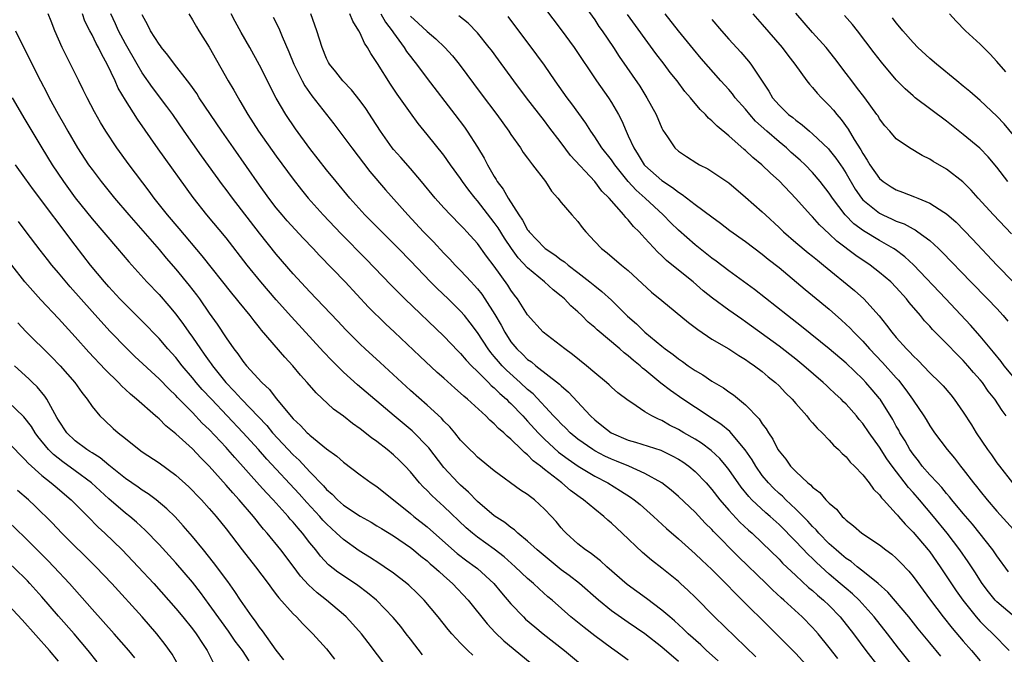
# Model space of a CAD drawing. Units: inches. Extents: x 2631000 to 2634000, y 1434000 to 1437000.
# Drawn here: x 2632132 to 2632250, y 1434741 to 1434816 of the extents above; entities that cross this region are included whole.
import ezdxf

# ---------------------------------------------------------------- set-up
doc = ezdxf.new("R2010")
doc.units = ezdxf.units.IN
doc.header["$MEASUREMENT"] = 0
doc.layers.add('LD26311434_2ft', color=118, linetype='Continuous')

msp = doc.modelspace()

# ---------------------------------------------------------------- linework, layer by layer
at = {"layer": 'LD26311434_2ft'}
for points, elevation in [([(2632199, 1434819.12), (2632201, 1434816.29), (2632201.51, 1434815.51), (2632201.88, 1434815), (2632203.24, 1434813), (2632203.94, 1434811.94), (2632206.37, 1434808.37), (2632207.23, 1434807), (2632208.32, 1434805), (2632209, 1434803.36), (2632209.12, 1434803.12), (2632209.68, 1434802.32), (2632210.57, 1434801), (2632211, 1434800.62), (2632211.97, 1434799.97), (2632213.19, 1434799.19), (2632213.51, 1434799), (2632214.5, 1434798.5), (2632215, 1434798.19), (2632217, 1434796.82), (2632219, 1434795.14), (2632221, 1434793.37), (2632221.38, 1434793), (2632223, 1434791.52), (2632223.53, 1434791), (2632225, 1434789.72), (2632226.48, 1434788.48), (2632227, 1434788.08), (2632227.59, 1434787.59), (2632228.33, 1434787), (2632232, 1434784), (2632233.13, 1434783), (2632234.95, 1434780.95), (2632235.85, 1434779.85), (2632236.46, 1434779), (2632237, 1434778.36), (2632238.22, 1434777), (2632238.62, 1434776.62), (2632239, 1434776.18), (2632239.61, 1434775.61), (2632241, 1434774.14), (2632242.18, 1434773), (2632242.58, 1434772.58), (2632243.51, 1434771.51), (2632243.91, 1434771), (2632245, 1434769.44), (2632245.96, 1434767.96), (2632246.55, 1434767), (2632247.88, 1434765), (2632248.35, 1434764.36), (2632249, 1434763.42), (2632249.31, 1434763), (2632250.87, 1434761)], 11374), ([(2632195, 1434817.72), (2632197, 1434815.1), (2632198.54, 1434813), (2632201.22, 1434809), (2632202.63, 1434807), (2632203, 1434806.43), (2632203.83, 1434805), (2632204.23, 1434804.23), (2632204.74, 1434803), (2632205, 1434802.47), (2632205.66, 1434801), (2632206.2, 1434800.2), (2632206.91, 1434799), (2632207, 1434798.89), (2632209, 1434797.1), (2632210.29, 1434796.29), (2632211, 1434795.71), (2632211.46, 1434795.46), (2632213, 1434794.27), (2632215, 1434792.76), (2632216.02, 1434792.02), (2632217.14, 1434791.14), (2632219, 1434789.82), (2632221, 1434788.34), (2632221.72, 1434787.72), (2632223, 1434786.71), (2632226.11, 1434784.11), (2632227, 1434783.4), (2632229, 1434781.75), (2632230.46, 1434780.46), (2632231.49, 1434779.49), (2632231.93, 1434779), (2632233, 1434777.92), (2632233.81, 1434777), (2632235.37, 1434775.37), (2632237, 1434773.54), (2632237.26, 1434773.26), (2632238.14, 1434772.14), (2632238.92, 1434771), (2632239, 1434770.87), (2632240.28, 1434769), (2632240.57, 1434768.57), (2632241, 1434767.83), (2632241.57, 1434767), (2632243.06, 1434765), (2632243.95, 1434763.95), (2632244.67, 1434763), (2632245, 1434762.61), (2632246.23, 1434761), (2632246.58, 1434760.58), (2632247, 1434760.03), (2632247.84, 1434759), (2632249, 1434757.65), (2632251.37, 1434755)], 11372), ([(2632205, 1434739.86), (2632203.42, 1434741), (2632203, 1434741.28), (2632201, 1434742.74), (2632199.73, 1434743.73), (2632198.16, 1434745), (2632195.91, 1434747), (2632195.41, 1434747.42), (2632194.36, 1434748.36), (2632193.7, 1434749), (2632193, 1434749.59), (2632191.52, 1434751), (2632190.18, 1434752.18), (2632189, 1434753.09), (2632187, 1434754.52), (2632186.4, 1434755), (2632185.66, 1434755.65), (2632183, 1434758.2), (2632182.1, 1434759), (2632181.53, 1434759.53), (2632181, 1434760.09), (2632180.54, 1434760.54), (2632180.1, 1434761), (2632179, 1434762.32), (2632178.37, 1434763), (2632177.69, 1434763.69), (2632177, 1434764.36), (2632176.24, 1434765), (2632175, 1434765.95), (2632174.38, 1434766.38), (2632173, 1434767.46), (2632172.1, 1434768.1), (2632171, 1434768.98), (2632169.83, 1434769.83), (2632167.75, 1434771.75), (2632166.7, 1434773), (2632165.89, 1434773.89), (2632164.99, 1434775), (2632164.03, 1434776.03), (2632161.25, 1434779.25), (2632161, 1434779.58), (2632160.35, 1434780.35), (2632159.88, 1434781), (2632158.58, 1434782.58), (2632158.26, 1434783), (2632157.68, 1434783.68), (2632154.13, 1434788.13), (2632151.4, 1434791.4), (2632150.03, 1434793), (2632148.43, 1434795), (2632147.83, 1434795.83), (2632145.43, 1434799), (2632143.98, 1434801), (2632142.66, 1434803), (2632142.03, 1434804.03), (2632141.31, 1434805.31), (2632140.41, 1434807), (2632139.95, 1434807.95), (2632139.41, 1434809), (2632138.45, 1434811), (2632137.95, 1434811.95), (2632137.45, 1434813), (2632136.55, 1434815), (2632136.13, 1434816.13), (2632135.78, 1434817)], 11346), ([(2632211, 1434739.69), (2632209, 1434741.4), (2632207, 1434742.97), (2632205, 1434744.35), (2632204.61, 1434744.61), (2632203, 1434745.74), (2632201.46, 1434747), (2632199.19, 1434749), (2632197.95, 1434749.95), (2632197, 1434750.64), (2632194.6, 1434752.6), (2632194.12, 1434753), (2632193, 1434754.04), (2632191.83, 1434755), (2632191.41, 1434755.41), (2632191, 1434755.68), (2632190.28, 1434756.28), (2632189, 1434757.08), (2632187, 1434758.79), (2632185.92, 1434759.92), (2632185, 1434760.73), (2632184.72, 1434761), (2632183, 1434762.86), (2632181.19, 1434765.19), (2632179.21, 1434767.21), (2632177.05, 1434769), (2632172.7, 1434772.7), (2632171, 1434774.24), (2632169.62, 1434775.62), (2632168.64, 1434776.64), (2632164.82, 1434780.82), (2632163, 1434782.86), (2632161.14, 1434785), (2632159.53, 1434787), (2632157, 1434790.27), (2632154.71, 1434793), (2632153.07, 1434795.07), (2632148.9, 1434800.9), (2632146.45, 1434804.45), (2632145, 1434806.73), (2632144.14, 1434808.14), (2632143.76, 1434809), (2632142.82, 1434811), (2632142.16, 1434812.16), (2632141.78, 1434813), (2632141.49, 1434813.49), (2632141, 1434814.51), (2632140.73, 1434815), (2632140.16, 1434816.16), (2632139.88, 1434817)], 11348), ([(2632215.75, 1434739.75), (2632214.36, 1434741), (2632213.67, 1434741.67), (2632212.16, 1434743), (2632211.58, 1434743.58), (2632210.53, 1434744.53), (2632209.95, 1434745), (2632209, 1434745.83), (2632207.19, 1434747.19), (2632206.03, 1434748.03), (2632204.86, 1434748.86), (2632202.44, 1434751), (2632201.7, 1434751.7), (2632201, 1434752.23), (2632200.57, 1434752.57), (2632199.9, 1434753), (2632199, 1434753.75), (2632197.6, 1434755), (2632197.3, 1434755.3), (2632197, 1434755.64), (2632196.39, 1434756.39), (2632195.85, 1434757), (2632195, 1434757.89), (2632193.8, 1434759), (2632193.33, 1434759.33), (2632193, 1434759.63), (2632192.15, 1434760.15), (2632189, 1434762.46), (2632187, 1434764.09), (2632186.56, 1434764.56), (2632186.09, 1434765), (2632185, 1434766.12), (2632184.29, 1434767), (2632183.7, 1434767.7), (2632183, 1434768.39), (2632182.72, 1434768.72), (2632181, 1434770.28), (2632179, 1434772.04), (2632175.39, 1434775.39), (2632173.61, 1434777), (2632173, 1434777.57), (2632171.29, 1434779.29), (2632170.33, 1434780.33), (2632167.81, 1434783), (2632167, 1434783.84), (2632165, 1434785.98), (2632163, 1434788.31), (2632161, 1434790.81), (2632157.78, 1434795), (2632157, 1434796.06), (2632156.59, 1434796.59), (2632154.08, 1434800.08), (2632152.01, 1434803), (2632150.63, 1434805), (2632149.95, 1434805.95), (2632148.22, 1434808.22), (2632147, 1434809.97), (2632146.4, 1434811), (2632145, 1434813.45), (2632144.16, 1434815), (2632143.81, 1434815.81), (2632143.25, 1434817)], 11350), ([(2632220.23, 1434740.23), (2632215.31, 1434745), (2632213, 1434747.37), (2632212.17, 1434748.17), (2632211.25, 1434749), (2632211, 1434749.22), (2632209, 1434750.83), (2632207.78, 1434751.78), (2632206.71, 1434752.71), (2632204.29, 1434755), (2632203, 1434756.19), (2632202.56, 1434756.56), (2632202.1, 1434757), (2632201, 1434757.87), (2632199.66, 1434759), (2632199.26, 1434759.26), (2632198.11, 1434760.11), (2632197.08, 1434761), (2632195, 1434762.61), (2632194.52, 1434763), (2632193.65, 1434763.65), (2632193, 1434764.34), (2632192.62, 1434764.62), (2632192.26, 1434765), (2632191, 1434766.25), (2632190.57, 1434766.57), (2632190.15, 1434767), (2632189.51, 1434767.51), (2632189, 1434768.08), (2632188.49, 1434768.48), (2632187.99, 1434769), (2632185.82, 1434771), (2632185.37, 1434771.37), (2632185, 1434771.74), (2632184.32, 1434772.32), (2632183, 1434773.52), (2632182.2, 1434774.2), (2632180.13, 1434776.13), (2632177.12, 1434779), (2632176.02, 1434780.02), (2632174.01, 1434782.01), (2632171.23, 1434785), (2632168.16, 1434788.16), (2632167.39, 1434789), (2632166.22, 1434790.22), (2632165.26, 1434791.26), (2632164.31, 1434792.31), (2632163.71, 1434793), (2632163, 1434793.85), (2632162.12, 1434795), (2632161, 1434796.57), (2632157.87, 1434801), (2632156.49, 1434803), (2632153.81, 1434807), (2632153.5, 1434807.5), (2632152.67, 1434808.67), (2632152.4, 1434809), (2632150.84, 1434811), (2632150.07, 1434812.07), (2632149.3, 1434813), (2632149.18, 1434813.18), (2632149, 1434813.4), (2632147.99, 1434815), (2632147.67, 1434815.67), (2632147, 1434816.88)], 11352), ([(2632152.57, 1434817), (2632153, 1434816.32), (2632153.46, 1434815.46), (2632153.75, 1434815), (2632155, 1434813.03), (2632157.27, 1434809), (2632157.92, 1434807.92), (2632158.43, 1434807), (2632158.65, 1434806.65), (2632159.6, 1434805), (2632160.88, 1434803), (2632163, 1434800.01), (2632165, 1434797.27), (2632166, 1434796), (2632166.81, 1434795), (2632168.59, 1434793), (2632170.74, 1434790.74), (2632173.72, 1434787.72), (2632176.67, 1434784.67), (2632177.66, 1434783.66), (2632178.34, 1434783), (2632183, 1434778.53), (2632184.72, 1434776.72), (2632185, 1434776.45), (2632185.66, 1434775.66), (2632186.3, 1434775), (2632187, 1434774.32), (2632188.32, 1434773), (2632188.65, 1434772.65), (2632189, 1434772.37), (2632189.68, 1434771.68), (2632190.46, 1434771), (2632190.72, 1434770.72), (2632191, 1434770.48), (2632192.42, 1434769), (2632192.69, 1434768.69), (2632193, 1434768.39), (2632194.24, 1434767), (2632195, 1434766.23), (2632196.68, 1434764.68), (2632197.83, 1434763.83), (2632199.02, 1434763.02), (2632201, 1434761.81), (2632202.57, 1434761), (2632204.08, 1434760.08), (2632205.29, 1434759.29), (2632205.7, 1434759), (2632206.41, 1434758.41), (2632208.02, 1434757), (2632208.52, 1434756.52), (2632209.57, 1434755.57), (2632211, 1434754.31), (2632213, 1434752.53), (2632213.77, 1434751.77), (2632215, 1434750.65), (2632216.65, 1434749), (2632217.79, 1434747.79), (2632218.62, 1434747), (2632221.81, 1434743.81), (2632222.65, 1434743), (2632225, 1434740.64), (2632227, 1434738.43)], 11354), ([(2632230.03, 1434740.03), (2632229, 1434741.35), (2632227.68, 1434743), (2632227.36, 1434743.36), (2632227, 1434743.76), (2632225.77, 1434745), (2632223.58, 1434747), (2632223.27, 1434747.27), (2632222.23, 1434748.23), (2632221.46, 1434749), (2632218.18, 1434752.18), (2632215.2, 1434755.2), (2632215, 1434755.44), (2632214.2, 1434756.2), (2632213, 1434757.52), (2632211, 1434759.38), (2632210.14, 1434760.14), (2632209, 1434761.01), (2632207, 1434762.15), (2632205.09, 1434763), (2632203.62, 1434763.62), (2632203, 1434763.85), (2632202.22, 1434764.22), (2632201, 1434764.85), (2632200.76, 1434765), (2632199, 1434766.24), (2632198.07, 1434767), (2632197.54, 1434767.54), (2632197, 1434768.05), (2632196.55, 1434768.55), (2632196.1, 1434769), (2632193.64, 1434771.64), (2632193, 1434772.16), (2632192.11, 1434773), (2632190.46, 1434774.46), (2632189.95, 1434775), (2632189.5, 1434775.5), (2632189, 1434776.12), (2632188.59, 1434776.59), (2632188.28, 1434777), (2632187, 1434778.98), (2632186.14, 1434780.14), (2632185.45, 1434781), (2632185, 1434781.52), (2632183.5, 1434783), (2632182.21, 1434784.21), (2632181.41, 1434785), (2632179, 1434787.54), (2632177.59, 1434789), (2632173.57, 1434793), (2632171.77, 1434795), (2632170.13, 1434797), (2632169, 1434798.4), (2632167, 1434800.95), (2632165.29, 1434803.29), (2632164.12, 1434805), (2632163, 1434806.95), (2632161, 1434810.88), (2632159.83, 1434813), (2632158.81, 1434814.81), (2632158.1, 1434816.1), (2632157.63, 1434817)], 11356), ([(2632162.63, 1434816.63), (2632163.3, 1434815.3), (2632163.7, 1434814.3), (2632164.5, 1434812.5), (2632165.11, 1434811), (2632166.1, 1434809), (2632166.41, 1434808.41), (2632167.24, 1434807.24), (2632169.87, 1434803.87), (2632172.01, 1434801), (2632174.18, 1434798.18), (2632176.02, 1434796.02), (2632178.68, 1434793), (2632180.56, 1434791), (2632181.78, 1434789.78), (2632183, 1434788.45), (2632183.72, 1434787.72), (2632184.36, 1434787), (2632185, 1434786.36), (2632186.25, 1434785), (2632186.62, 1434784.62), (2632187, 1434784.19), (2632187.54, 1434783.54), (2632187.9, 1434783), (2632189.1, 1434781.1), (2632189.84, 1434779.84), (2632190.26, 1434779), (2632191, 1434777.85), (2632191.7, 1434777), (2632192.37, 1434776.37), (2632193, 1434775.75), (2632193.45, 1434775.45), (2632193.98, 1434775), (2632196.8, 1434772.8), (2632197, 1434772.59), (2632197.86, 1434771.86), (2632200.5, 1434769), (2632201, 1434768.54), (2632201.87, 1434767.87), (2632202.96, 1434767), (2632205, 1434766.13), (2632205.88, 1434765.88), (2632208.9, 1434764.9), (2632210.26, 1434764.26), (2632211, 1434763.85), (2632211.51, 1434763.51), (2632212.25, 1434763), (2632213, 1434762.38), (2632214.32, 1434761), (2632215, 1434760.23), (2632215.94, 1434759), (2632217, 1434757.75), (2632218.33, 1434756.33), (2632219.37, 1434755.37), (2632219.8, 1434755), (2632221, 1434753.87), (2632223, 1434751.89), (2632223.43, 1434751.43), (2632225, 1434749.94), (2632226.53, 1434748.53), (2632227, 1434748.15), (2632227.6, 1434747.6), (2632228.33, 1434747), (2632229, 1434746.36), (2632230.32, 1434745), (2632231.9, 1434743), (2632233.37, 1434741), (2632234.93, 1434739)], 11358), ([(2632239, 1434739.08), (2632237.26, 1434741.26), (2632235.95, 1434743), (2632234.37, 1434745), (2632232.55, 1434747), (2632231.76, 1434747.76), (2632231, 1434748.39), (2632230.32, 1434749), (2632229, 1434750.13), (2632227.49, 1434751.49), (2632227, 1434751.99), (2632226.47, 1434752.47), (2632225, 1434754.01), (2632223, 1434756.05), (2632221.96, 1434757), (2632221.44, 1434757.44), (2632219.77, 1434759), (2632219.38, 1434759.38), (2632218.49, 1434760.49), (2632217, 1434762.61), (2632216.7, 1434763), (2632215.93, 1434763.93), (2632214.89, 1434764.89), (2632213.76, 1434765.76), (2632213, 1434766.22), (2632211.64, 1434767), (2632211, 1434767.38), (2632209.92, 1434767.92), (2632209, 1434768.45), (2632208.6, 1434768.6), (2632207.81, 1434769), (2632207, 1434769.51), (2632205.44, 1434770.56), (2632205, 1434770.83), (2632203.77, 1434771.77), (2632203, 1434772.45), (2632202.73, 1434772.73), (2632202.41, 1434773), (2632201, 1434774.15), (2632200.02, 1434775), (2632198.36, 1434776.36), (2632197.43, 1434777), (2632194.87, 1434779), (2632193, 1434781.07), (2632191.78, 1434783), (2632191.43, 1434783.43), (2632191, 1434784.02), (2632190.62, 1434784.62), (2632189, 1434786.9), (2632188.09, 1434788.09), (2632187, 1434789.58), (2632185.74, 1434791), (2632185.37, 1434791.37), (2632185, 1434791.8), (2632183.79, 1434793), (2632183, 1434793.84), (2632181.95, 1434795), (2632180.31, 1434797), (2632179, 1434798.54), (2632177.85, 1434799.85), (2632177, 1434800.8), (2632176.84, 1434801), (2632175.45, 1434803), (2632174.5, 1434804.5), (2632173.7, 1434805.7), (2632173, 1434806.65), (2632171.96, 1434807.96), (2632170.95, 1434809), (2632170.09, 1434810.09), (2632169.35, 1434811), (2632169.22, 1434811.22), (2632169, 1434811.68), (2632168.47, 1434813), (2632167.85, 1434815), (2632167.12, 1434817)], 11360), ([(2632242.32, 1434740.32), (2632241, 1434741.9), (2632239.6, 1434743.6), (2632238.48, 1434745), (2632235.98, 1434747.98), (2632234.85, 1434749), (2632233, 1434750.48), (2632232.33, 1434751), (2632231.61, 1434751.61), (2632231, 1434751.99), (2632230.47, 1434752.47), (2632229.83, 1434753), (2632229, 1434753.75), (2632227.75, 1434755), (2632227.42, 1434755.42), (2632227, 1434755.8), (2632226.43, 1434756.43), (2632225, 1434757.88), (2632223.8, 1434759), (2632223.41, 1434759.41), (2632223, 1434759.75), (2632222.36, 1434760.36), (2632221.74, 1434761), (2632221, 1434761.91), (2632220.22, 1434763), (2632219.78, 1434763.78), (2632218.97, 1434764.97), (2632217.14, 1434767.14), (2632216.04, 1434768.04), (2632214.83, 1434768.83), (2632214.55, 1434769), (2632211.53, 1434771), (2632210.04, 1434772.04), (2632208.91, 1434772.91), (2632207, 1434774.51), (2632206.72, 1434774.72), (2632206.42, 1434775), (2632205.63, 1434775.63), (2632205, 1434776.19), (2632204.52, 1434776.52), (2632203.99, 1434777), (2632201.29, 1434779.29), (2632201, 1434779.57), (2632200.22, 1434780.22), (2632199.46, 1434781), (2632199, 1434781.43), (2632198.16, 1434782.16), (2632197.38, 1434783), (2632197, 1434783.32), (2632196.05, 1434784.05), (2632195.01, 1434785), (2632193, 1434786.68), (2632191.88, 1434787.88), (2632191.07, 1434789), (2632190.23, 1434790.23), (2632189.47, 1434791.47), (2632189, 1434792.12), (2632188.61, 1434792.61), (2632187, 1434794.69), (2632186.72, 1434795), (2632185.97, 1434795.97), (2632185.23, 1434797), (2632185, 1434797.36), (2632183.8, 1434799), (2632183, 1434800.13), (2632181, 1434802.62), (2632179.92, 1434803.92), (2632179, 1434805.18), (2632177.43, 1434807.43), (2632176.62, 1434808.62), (2632175.07, 1434811.07), (2632175, 1434811.21), (2632174.28, 1434812.28), (2632173.89, 1434813), (2632173.53, 1434813.53), (2632173, 1434814.7), (2632172.84, 1434815), (2632172.14, 1434816.14), (2632171.79, 1434817)], 11362), ([(2632175.48, 1434817), (2632176.02, 1434816.02), (2632176.83, 1434815), (2632177, 1434814.74), (2632178.27, 1434813), (2632178.54, 1434812.54), (2632179, 1434811.92), (2632179.4, 1434811.4), (2632179.73, 1434811), (2632181, 1434809.31), (2632184.31, 1434805), (2632185.47, 1434803.47), (2632185.79, 1434803), (2632187, 1434801.11), (2632187.8, 1434799.8), (2632188.2, 1434799), (2632189, 1434797.58), (2632189.24, 1434797.24), (2632189.36, 1434797), (2632190.09, 1434796.09), (2632190.67, 1434795), (2632191.96, 1434793), (2632192.4, 1434792.4), (2632193, 1434791.23), (2632193.1, 1434791.1), (2632193.17, 1434791), (2632195, 1434789.07), (2632195.08, 1434789), (2632196.26, 1434788.26), (2632197, 1434787.65), (2632197.39, 1434787.39), (2632197.83, 1434787), (2632199, 1434786.12), (2632200.44, 1434785), (2632201, 1434784.53), (2632201.86, 1434783.86), (2632203, 1434782.81), (2632204.93, 1434780.93), (2632205.99, 1434779.99), (2632206.97, 1434779), (2632209, 1434777.32), (2632209.42, 1434777), (2632210.35, 1434776.35), (2632211, 1434775.83), (2632211.5, 1434775.5), (2632212.17, 1434775), (2632213, 1434774.44), (2632213.9, 1434773.9), (2632215, 1434773.16), (2632216.36, 1434772.36), (2632217, 1434771.89), (2632217.55, 1434771.54), (2632219, 1434770.35), (2632220.65, 1434768.65), (2632221, 1434768.06), (2632221.47, 1434767.47), (2632221.73, 1434767), (2632222.25, 1434766.25), (2632222.87, 1434765), (2632223, 1434764.8), (2632223.83, 1434763.83), (2632224.39, 1434763), (2632225, 1434762.35), (2632226.44, 1434761), (2632226.77, 1434760.77), (2632227, 1434760.49), (2632227.88, 1434759.88), (2632228.6, 1434759), (2632229, 1434758.58), (2632229.86, 1434757.86), (2632230.53, 1434757), (2632230.79, 1434756.79), (2632231, 1434756.55), (2632231.89, 1434755.89), (2632232.9, 1434755), (2632235, 1434753.62), (2632235.77, 1434753), (2632236.48, 1434752.48), (2632237, 1434752.02), (2632237.51, 1434751.51), (2632238.48, 1434750.48), (2632239, 1434749.84), (2632241.08, 1434747), (2632242.6, 1434745), (2632243.66, 1434743.66), (2632245, 1434742.09), (2632245.96, 1434741), (2632247, 1434739.78)], 11364), ([(2632179, 1434816.75), (2632179.92, 1434815.92), (2632181, 1434814.91), (2632182.04, 1434814.04), (2632183.12, 1434813), (2632184.01, 1434812.01), (2632184.83, 1434811), (2632187.46, 1434807.46), (2632189.34, 1434805), (2632190.76, 1434803), (2632191, 1434802.63), (2632192.13, 1434801), (2632192.47, 1434800.47), (2632193, 1434799.77), (2632193.32, 1434799.31), (2632193.59, 1434799), (2632195.11, 1434797), (2632195.85, 1434795.85), (2632196.62, 1434795), (2632197, 1434794.51), (2632198.28, 1434793), (2632199, 1434792.21), (2632199.52, 1434791.52), (2632199.94, 1434791), (2632201, 1434789.83), (2632201.8, 1434789), (2632202.48, 1434788.48), (2632204.21, 1434787), (2632205, 1434786.36), (2632207.8, 1434783.8), (2632209, 1434782.79), (2632212.18, 1434780.18), (2632213, 1434779.58), (2632213.32, 1434779.32), (2632215, 1434778.18), (2632217, 1434777), (2632218.2, 1434776.21), (2632219, 1434775.75), (2632219.43, 1434775.43), (2632220.07, 1434775), (2632221, 1434774.3), (2632221.7, 1434773.69), (2632222.58, 1434773), (2632223, 1434772.59), (2632223.77, 1434771.77), (2632224.57, 1434771), (2632225, 1434770.48), (2632226.31, 1434769), (2632226.61, 1434768.61), (2632227, 1434768.2), (2632227.54, 1434767.54), (2632228.14, 1434767), (2632229, 1434766.12), (2632229.51, 1434765.51), (2632230.09, 1434765), (2632230.53, 1434764.53), (2632231, 1434764.14), (2632231.5, 1434763.5), (2632232.03, 1434763), (2632233, 1434761.99), (2632233.78, 1434761), (2632234.28, 1434760.28), (2632235, 1434759.6), (2632235.24, 1434759.24), (2632235.48, 1434759), (2632237, 1434757.32), (2632237.14, 1434757.14), (2632237.28, 1434757), (2632238.07, 1434756.07), (2632239, 1434755.14), (2632240.82, 1434753), (2632241, 1434752.77), (2632242.25, 1434751), (2632244.14, 1434748.14), (2632244.93, 1434747), (2632246.53, 1434745), (2632247, 1434744.46), (2632247.73, 1434743.73), (2632248.52, 1434743), (2632250.46, 1434741)], 11366), ([(2632251.11, 1434745), (2632249, 1434746.81), (2632248.82, 1434747), (2632247.99, 1434747.99), (2632247.25, 1434749), (2632246.38, 1434750.38), (2632245.59, 1434751.59), (2632244.59, 1434753), (2632243.08, 1434755), (2632241.46, 1434757), (2632239.76, 1434759), (2632239, 1434759.86), (2632238.45, 1434760.45), (2632236.5, 1434763), (2632235.88, 1434763.88), (2632235, 1434765.28), (2632233.76, 1434767), (2632233, 1434768.11), (2632232.58, 1434768.58), (2632232.25, 1434769), (2632231, 1434770.42), (2632230.7, 1434770.7), (2632230.43, 1434771), (2632229.68, 1434771.68), (2632229, 1434772.33), (2632228.65, 1434772.65), (2632228.29, 1434773), (2632225.96, 1434775), (2632225, 1434775.78), (2632223, 1434777.33), (2632219, 1434780.25), (2632218.55, 1434780.55), (2632217, 1434781.63), (2632215.07, 1434783.07), (2632213.96, 1434783.96), (2632212.76, 1434785), (2632211, 1434786.4), (2632209.57, 1434787.57), (2632209, 1434788.14), (2632208.55, 1434788.55), (2632207, 1434790.25), (2632206.62, 1434790.62), (2632206.3, 1434791), (2632205.64, 1434791.64), (2632205, 1434792.43), (2632204.7, 1434792.7), (2632204.49, 1434793), (2632202.73, 1434795), (2632201.85, 1434795.85), (2632201, 1434796.99), (2632198.11, 1434800.11), (2632197, 1434801.6), (2632195.53, 1434803.53), (2632195, 1434804.24), (2632192.87, 1434807), (2632191.35, 1434809), (2632189.52, 1434811.52), (2632188.67, 1434812.67), (2632188.41, 1434813), (2632187, 1434814.74), (2632185.9, 1434815.9), (2632184.78, 1434816.78)], 11368), ([(2632250.39, 1434750.39), (2632249, 1434752.31), (2632248.53, 1434753), (2632246.08, 1434756.08), (2632245, 1434757.36), (2632243.64, 1434759), (2632243.36, 1434759.36), (2632243, 1434759.75), (2632242.44, 1434760.44), (2632241.9, 1434761), (2632241, 1434761.97), (2632240.1, 1434763), (2632239.64, 1434763.64), (2632239, 1434764.42), (2632238.61, 1434765), (2632238.04, 1434766.04), (2632237.44, 1434767), (2632237.29, 1434767.29), (2632237, 1434767.78), (2632236.57, 1434768.57), (2632235.07, 1434771), (2632235, 1434771.09), (2632234.13, 1434772.13), (2632233.38, 1434773), (2632233, 1434773.4), (2632231, 1434775.3), (2632229, 1434777), (2632225.7, 1434779.7), (2632224.01, 1434781), (2632220.09, 1434784.09), (2632217, 1434786.32), (2632215.49, 1434787.49), (2632215, 1434787.84), (2632213, 1434789.44), (2632211, 1434791.19), (2632210.08, 1434792.08), (2632209.17, 1434793), (2632207.04, 1434795), (2632205.96, 1434795.96), (2632205.01, 1434797.01), (2632203.4, 1434799), (2632203.24, 1434799.24), (2632203, 1434799.58), (2632201.87, 1434801), (2632201, 1434802.35), (2632200.54, 1434803), (2632199.96, 1434803.96), (2632198.29, 1434806.29), (2632197.73, 1434807), (2632196.29, 1434809), (2632195, 1434810.88), (2632194.11, 1434812.11), (2632190.69, 1434816.69)], 11370), ([(2632250.13, 1434769), (2632249.65, 1434769.65), (2632248.77, 1434771), (2632247.97, 1434771.97), (2632247.27, 1434773), (2632247, 1434773.33), (2632246.21, 1434774.21), (2632245.55, 1434775), (2632245, 1434775.61), (2632244.29, 1434776.29), (2632243, 1434777.64), (2632241.34, 1434779.34), (2632241, 1434779.73), (2632240.38, 1434780.38), (2632239.88, 1434781), (2632238.54, 1434782.54), (2632238.2, 1434783), (2632237, 1434784.34), (2632236.35, 1434785), (2632235, 1434786.14), (2632233.88, 1434787), (2632232.16, 1434788.16), (2632229.89, 1434789.89), (2632229, 1434790.76), (2632227.83, 1434791.83), (2632227, 1434792.76), (2632226.75, 1434793), (2632225, 1434794.96), (2632223, 1434797.07), (2632221.98, 1434797.98), (2632220.95, 1434799), (2632219.87, 1434799.87), (2632219, 1434800.7), (2632218.83, 1434800.83), (2632217, 1434802.45), (2632215.6, 1434803.6), (2632215, 1434804.24), (2632214.58, 1434804.58), (2632214.22, 1434805), (2632213.59, 1434805.59), (2632212.43, 1434807), (2632211.76, 1434807.76), (2632210.83, 1434809), (2632210.02, 1434810.02), (2632209.29, 1434811), (2632208.3, 1434812.29), (2632204.92, 1434816.92)], 11376), ([(2632251.55, 1434773), (2632249.89, 1434775), (2632249.51, 1434775.51), (2632248.61, 1434776.61), (2632247, 1434778.54), (2632245.86, 1434779.86), (2632242.93, 1434783), (2632239.05, 1434787.04), (2632238.01, 1434788.01), (2632236.86, 1434788.86), (2632236.65, 1434789), (2632235, 1434789.94), (2632233.09, 1434791.09), (2632231.94, 1434791.94), (2632230.89, 1434793), (2632229.39, 1434795), (2632229, 1434795.61), (2632227.93, 1434797), (2632227, 1434798.09), (2632226.11, 1434799), (2632225.54, 1434799.54), (2632224.47, 1434800.47), (2632223.88, 1434801), (2632223, 1434801.73), (2632221.53, 1434803), (2632220.2, 1434804.2), (2632219.5, 1434805), (2632219, 1434805.62), (2632217.78, 1434807), (2632217.45, 1434807.45), (2632217, 1434807.97), (2632216.06, 1434809), (2632213.7, 1434811.7), (2632212.79, 1434812.79), (2632211, 1434814.98), (2632209.43, 1434817)], 11378), ([(2632215, 1434816.33), (2632216.12, 1434815), (2632217, 1434813.98), (2632218.43, 1434812.43), (2632219.36, 1434811.36), (2632219.63, 1434811), (2632221.78, 1434807.78), (2632222.23, 1434807), (2632223, 1434806.1), (2632224.15, 1434805), (2632224.64, 1434804.64), (2632225, 1434804.32), (2632225.77, 1434803.77), (2632226.65, 1434803), (2632227, 1434802.71), (2632228.89, 1434800.89), (2632229, 1434800.76), (2632229.79, 1434799.79), (2632230.6, 1434798.6), (2632231, 1434797.96), (2632232.1, 1434796.1), (2632232.84, 1434795), (2632233, 1434794.82), (2632235, 1434793.2), (2632235.39, 1434793), (2632236.51, 1434792.51), (2632237, 1434792.27), (2632237.93, 1434791.93), (2632239, 1434791.35), (2632239.24, 1434791.24), (2632239.59, 1434791), (2632241, 1434789.94), (2632242.02, 1434789), (2632242.52, 1434788.52), (2632245.91, 1434785), (2632247.88, 1434783), (2632249, 1434781.82), (2632249.74, 1434781), (2632250.31, 1434780.31)], 11380), ([(2632219.87, 1434817), (2632221, 1434815.76), (2632223.38, 1434813), (2632224.07, 1434812.07), (2632224.89, 1434811), (2632226.33, 1434809), (2632226.63, 1434808.63), (2632227, 1434808.24), (2632227.56, 1434807.56), (2632228.07, 1434807), (2632229, 1434806.08), (2632229.51, 1434805.51), (2632229.9, 1434805), (2632230.42, 1434804.42), (2632231.26, 1434803.26), (2632231.98, 1434802.02), (2632232.77, 1434800.77), (2632233, 1434800.34), (2632233.54, 1434799.54), (2632233.85, 1434799), (2632235, 1434797.36), (2632235.44, 1434797), (2632236.38, 1434796.38), (2632237, 1434796), (2632237.74, 1434795.74), (2632239.17, 1434795.18), (2632239.57, 1434795), (2632241, 1434794.43), (2632242.67, 1434793.33), (2632243, 1434793.13), (2632244.13, 1434792.13), (2632246.1, 1434790.1), (2632249.02, 1434787), (2632250.98, 1434784.98)], 11382), ([(2632250.76, 1434790.76), (2632248.61, 1434793), (2632246.77, 1434795), (2632245.95, 1434795.95), (2632244.96, 1434796.96), (2632243, 1434798.48), (2632241.4, 1434799.4), (2632241, 1434799.68), (2632240.1, 1434800.1), (2632238.57, 1434801), (2632237, 1434802.09), (2632236.24, 1434803), (2632235.65, 1434803.65), (2632235, 1434804.5), (2632234.82, 1434804.82), (2632234.69, 1434805), (2632233.24, 1434807), (2632232.27, 1434808.27), (2632231.68, 1434809), (2632231, 1434809.89), (2632229.68, 1434811.68), (2632228.62, 1434813), (2632227, 1434814.81), (2632225, 1434817.1)], 11384), ([(2632250.31, 1434797), (2632249, 1434798.72), (2632247.96, 1434799.96), (2632246.98, 1434800.98), (2632245, 1434802.62), (2632243, 1434804.19), (2632239.26, 1434807), (2632239, 1434807.21), (2632238.06, 1434808.06), (2632237, 1434809.15), (2632235.24, 1434811.24), (2632234.35, 1434812.35), (2632232.37, 1434815), (2632231.76, 1434815.76), (2632230.82, 1434816.82)], 11386), ([(2632251, 1434802.55), (2632249.87, 1434803.87), (2632249, 1434804.8), (2632247, 1434806.68), (2632245.76, 1434807.76), (2632245, 1434808.4), (2632244.23, 1434809), (2632241.78, 1434811), (2632241, 1434811.68), (2632239.59, 1434813), (2632239, 1434813.6), (2632237.77, 1434815), (2632237.44, 1434815.44), (2632237, 1434815.94), (2632236.56, 1434816.56)], 11388), ([(2632250.09, 1434810.09), (2632249, 1434811.32), (2632248.19, 1434812.19), (2632247, 1434813.39), (2632245.26, 1434815), (2632244.13, 1434816.13), (2632243.34, 1434817)], 11390), ([(2632131.86, 1434815), (2632133, 1434812.74), (2632134.84, 1434809), (2632135.6, 1434807.6), (2632135.9, 1434807), (2632136.98, 1434805.02), (2632137.72, 1434803.72), (2632138.11, 1434803), (2632139.26, 1434801), (2632140.58, 1434799), (2632141, 1434798.42), (2632142.08, 1434797), (2632143.69, 1434795), (2632145.38, 1434793), (2632149, 1434788.87), (2632149.85, 1434787.85), (2632151, 1434786.52), (2632152.59, 1434784.59), (2632153.47, 1434783.47), (2632153.82, 1434783), (2632155, 1434781.29), (2632155.95, 1434779.95), (2632157, 1434778.32), (2632157.93, 1434777), (2632158.41, 1434776.41), (2632159, 1434775.53), (2632159.44, 1434775), (2632161.28, 1434773), (2632162.18, 1434772.18), (2632163, 1434771.08), (2632165, 1434768.67), (2632165.88, 1434767.88), (2632166.67, 1434767), (2632166.85, 1434766.85), (2632167, 1434766.69), (2632169, 1434765.08), (2632170.22, 1434764.22), (2632171, 1434763.48), (2632173, 1434761.97), (2632174.34, 1434761), (2632175, 1434760.58), (2632179, 1434757.37), (2632179.43, 1434757), (2632181, 1434755.77), (2632181.42, 1434755.42), (2632184.59, 1434752.59), (2632185.72, 1434751.72), (2632186.72, 1434751), (2632187, 1434750.77), (2632188.97, 1434749), (2632189.89, 1434747.88), (2632191, 1434746.58), (2632192.5, 1434745), (2632192.75, 1434744.75), (2632193.84, 1434743.84), (2632194.86, 1434743), (2632197.38, 1434741), (2632199.8, 1434739)], 11344), ([(2632131.46, 1434807), (2632133, 1434804.4), (2632133.81, 1434803), (2632135, 1434801), (2632136.23, 1434799), (2632137.58, 1434797), (2632139, 1434795.06), (2632141, 1434792.55), (2632144.05, 1434789), (2632145.39, 1434787.39), (2632147.56, 1434785), (2632149, 1434783.49), (2632150.16, 1434782.16), (2632151, 1434781.16), (2632151.93, 1434779.93), (2632152.56, 1434779), (2632153, 1434778.4), (2632153.95, 1434777), (2632154.4, 1434776.4), (2632155, 1434775.53), (2632155.23, 1434775.23), (2632155.38, 1434775), (2632156.97, 1434773), (2632157.98, 1434771.98), (2632158.84, 1434771), (2632161.86, 1434767.86), (2632162.56, 1434767), (2632165, 1434764.35), (2632165.71, 1434763.71), (2632167, 1434762.33), (2632168.65, 1434760.65), (2632169, 1434760.23), (2632169.67, 1434759.67), (2632170.29, 1434759), (2632171, 1434758.36), (2632173, 1434757.02), (2632174.31, 1434756.31), (2632175, 1434755.9), (2632175.55, 1434755.55), (2632177, 1434754.69), (2632179, 1434753.29), (2632179.36, 1434753), (2632180.25, 1434752.25), (2632181, 1434751.69), (2632181.36, 1434751.36), (2632181.81, 1434751), (2632182.42, 1434750.42), (2632183, 1434749.92), (2632184.04, 1434749), (2632185.91, 1434747), (2632188.17, 1434744.17), (2632189.13, 1434743.13), (2632190.15, 1434742.15), (2632193.96, 1434739)], 11342), ([(2632186.44, 1434740.44), (2632185.84, 1434741), (2632185, 1434741.87), (2632183.95, 1434743), (2632183.51, 1434743.51), (2632182.33, 1434745), (2632180.66, 1434747), (2632179.83, 1434747.83), (2632178.8, 1434748.8), (2632178.57, 1434749), (2632177, 1434750.22), (2632175.89, 1434751), (2632175.36, 1434751.36), (2632174.14, 1434752.14), (2632172.88, 1434752.88), (2632171, 1434754.23), (2632170.2, 1434755), (2632169.57, 1434755.57), (2632169, 1434756.11), (2632168.57, 1434756.57), (2632168.2, 1434757), (2632166.66, 1434758.66), (2632165.72, 1434759.72), (2632161.85, 1434763.86), (2632160.86, 1434765), (2632159.02, 1434767.02), (2632155.25, 1434771), (2632154.16, 1434772.16), (2632153.45, 1434773), (2632153, 1434773.55), (2632151.76, 1434775), (2632151, 1434775.97), (2632150.07, 1434777), (2632149, 1434778.25), (2632147, 1434780.33), (2632145, 1434782.32), (2632144.34, 1434783), (2632143, 1434784.41), (2632142.48, 1434785), (2632140.84, 1434787), (2632139, 1434789.38), (2632134, 1434796), (2632133, 1434797.44), (2632131.88, 1434799)], 11340), ([(2632180.46, 1434740.46), (2632179, 1434742.34), (2632178.51, 1434743), (2632177.85, 1434743.85), (2632176.95, 1434744.95), (2632174.94, 1434747), (2632173.88, 1434747.88), (2632172.74, 1434748.74), (2632171, 1434749.9), (2632170.35, 1434750.35), (2632169.24, 1434751.24), (2632168.26, 1434752.26), (2632167.7, 1434753), (2632167, 1434753.86), (2632166.12, 1434755), (2632165.59, 1434755.59), (2632165, 1434756.32), (2632164.67, 1434756.67), (2632164.41, 1434757), (2632162.61, 1434759), (2632161.82, 1434759.82), (2632161, 1434760.74), (2632158.03, 1434764.03), (2632157.22, 1434765), (2632157, 1434765.25), (2632155, 1434767.39), (2632154.16, 1434768.16), (2632153, 1434769.4), (2632151.21, 1434771.21), (2632151, 1434771.46), (2632150.2, 1434772.2), (2632149, 1434773.45), (2632146.11, 1434776.11), (2632145.18, 1434777), (2632143.12, 1434779.12), (2632141, 1434781.47), (2632138.41, 1434784.41), (2632137, 1434786.09), (2632136.22, 1434787), (2632135.67, 1434787.67), (2632134.8, 1434788.8), (2632133.16, 1434791), (2632132.22, 1434792.22)], 11338), ([(2632176.18, 1434739), (2632173.97, 1434741.97), (2632173.16, 1434743), (2632172.15, 1434744.15), (2632171.33, 1434745), (2632171, 1434745.3), (2632168.97, 1434747), (2632167.87, 1434747.87), (2632166.83, 1434748.83), (2632165.88, 1434749.88), (2632165, 1434751.08), (2632163.52, 1434753), (2632161.9, 1434755), (2632161.47, 1434755.47), (2632161, 1434756.08), (2632160.58, 1434756.58), (2632160.28, 1434757), (2632158.57, 1434759), (2632157.81, 1434759.81), (2632157, 1434760.74), (2632155, 1434763), (2632154.01, 1434764.01), (2632153, 1434765.09), (2632151, 1434766.87), (2632149.81, 1434767.81), (2632149, 1434768.64), (2632148.8, 1434768.8), (2632148.59, 1434769), (2632146.33, 1434771), (2632145.6, 1434771.6), (2632145, 1434772.18), (2632144.57, 1434772.57), (2632144.17, 1434773), (2632142.56, 1434774.56), (2632140.62, 1434776.62), (2632139, 1434778.45), (2632137, 1434780.62), (2632134.88, 1434782.88), (2632133.93, 1434783.93), (2632133, 1434785.01), (2632131.42, 1434787)], 11336), ([(2632132.14, 1434780.14), (2632133.1, 1434779.1), (2632136.12, 1434776.12), (2632137.21, 1434775), (2632138.95, 1434773), (2632139.79, 1434771.79), (2632140.43, 1434771), (2632141, 1434770.14), (2632141.94, 1434769), (2632142.48, 1434768.48), (2632143.52, 1434767.52), (2632144.12, 1434767), (2632145, 1434766.32), (2632146.63, 1434765), (2632147, 1434764.73), (2632149, 1434763.39), (2632151, 1434761.94), (2632152.54, 1434760.54), (2632153, 1434760.1), (2632153.53, 1434759.53), (2632154.05, 1434759), (2632155, 1434757.97), (2632155.84, 1434757), (2632157, 1434755.54), (2632158.93, 1434753), (2632160.5, 1434751), (2632162.02, 1434749), (2632162.42, 1434748.42), (2632163, 1434747.69), (2632163.29, 1434747.29), (2632165, 1434745.38), (2632165.4, 1434745), (2632166.16, 1434744.16), (2632167.36, 1434743), (2632169, 1434741.19), (2632169.96, 1434739.96)], 11334), ([(2632163.9, 1434739.9), (2632163, 1434741.03), (2632161.36, 1434743.36), (2632161, 1434743.8), (2632160.51, 1434744.51), (2632160.12, 1434745), (2632158.71, 1434747), (2632158.06, 1434748.06), (2632157.23, 1434749.23), (2632155.52, 1434751.52), (2632154.3, 1434753), (2632153, 1434754.61), (2632151.9, 1434755.9), (2632150.94, 1434756.94), (2632149.93, 1434757.93), (2632148.65, 1434759), (2632147.71, 1434759.71), (2632147, 1434760.15), (2632146.51, 1434760.51), (2632145, 1434761.55), (2632143, 1434763.13), (2632141.99, 1434763.99), (2632141, 1434764.59), (2632140.76, 1434764.76), (2632140.37, 1434765), (2632139, 1434766.04), (2632137.99, 1434767), (2632137, 1434768.5), (2632136.82, 1434768.82), (2632136.31, 1434769.69), (2632135.62, 1434771), (2632135.38, 1434771.38), (2632134.47, 1434772.47), (2632133.9, 1434773), (2632133.45, 1434773.45), (2632131.76, 1434775)], 11332), ([(2632159.76, 1434739.76), (2632158.95, 1434741), (2632158.1, 1434742.1), (2632157.29, 1434743.29), (2632156.44, 1434744.44), (2632155, 1434746.48), (2632153.94, 1434747.94), (2632153, 1434749.16), (2632151, 1434751.45), (2632149, 1434753.64), (2632147.36, 1434755.36), (2632146.31, 1434756.31), (2632145.5, 1434757), (2632145, 1434757.39), (2632143, 1434759.1), (2632140.93, 1434761), (2632139, 1434762.46), (2632137.52, 1434763.52), (2632136.39, 1434764.39), (2632135.8, 1434765), (2632134.55, 1434766.55), (2632134.22, 1434767), (2632133.76, 1434767.76), (2632132.88, 1434768.88), (2632131, 1434770.68)], 11330), ([(2632131, 1434765.88), (2632132.38, 1434764.38), (2632133, 1434763.8), (2632133.37, 1434763.37), (2632135, 1434761.89), (2632136.14, 1434761), (2632136.6, 1434760.6), (2632138.53, 1434759), (2632140.52, 1434757), (2632141.74, 1434755.74), (2632142.54, 1434755), (2632144.6, 1434753), (2632146.53, 1434751), (2632148.37, 1434749), (2632151, 1434746.03), (2632151.86, 1434745), (2632153, 1434743.58), (2632153.43, 1434743), (2632154.28, 1434741.72), (2632154.75, 1434741), (2632155.5, 1434739.5)], 11328), ([(2632151.27, 1434739.27), (2632150.55, 1434740.55), (2632149.72, 1434741.72), (2632148.74, 1434743), (2632147, 1434745), (2632143.35, 1434749), (2632141.47, 1434751), (2632137.39, 1434755), (2632136.23, 1434756.23), (2632134.22, 1434758.22), (2632133.41, 1434759), (2632132.12, 1434760.12)], 11326), ([(2632146.1, 1434740.1), (2632145.38, 1434741), (2632143.66, 1434743), (2632141, 1434745.95), (2632138.31, 1434749), (2632136.45, 1434751), (2632135.74, 1434751.74), (2632133, 1434754.49), (2632131, 1434756.4)], 11324), ([(2632141.63, 1434739.63), (2632140.54, 1434741), (2632138.86, 1434743), (2632137, 1434745.09), (2632135, 1434747.41), (2632133.59, 1434749), (2632133.31, 1434749.31), (2632133, 1434749.62), (2632131, 1434751.53)], 11322), ([(2632137, 1434739.72), (2632135.93, 1434741), (2632132.67, 1434744.67), (2632131, 1434746.43)], 11320)]:
    msp.add_lwpolyline(points, dxfattribs=dict(at, elevation=elevation))

doc.saveas('drawing.dxf')
